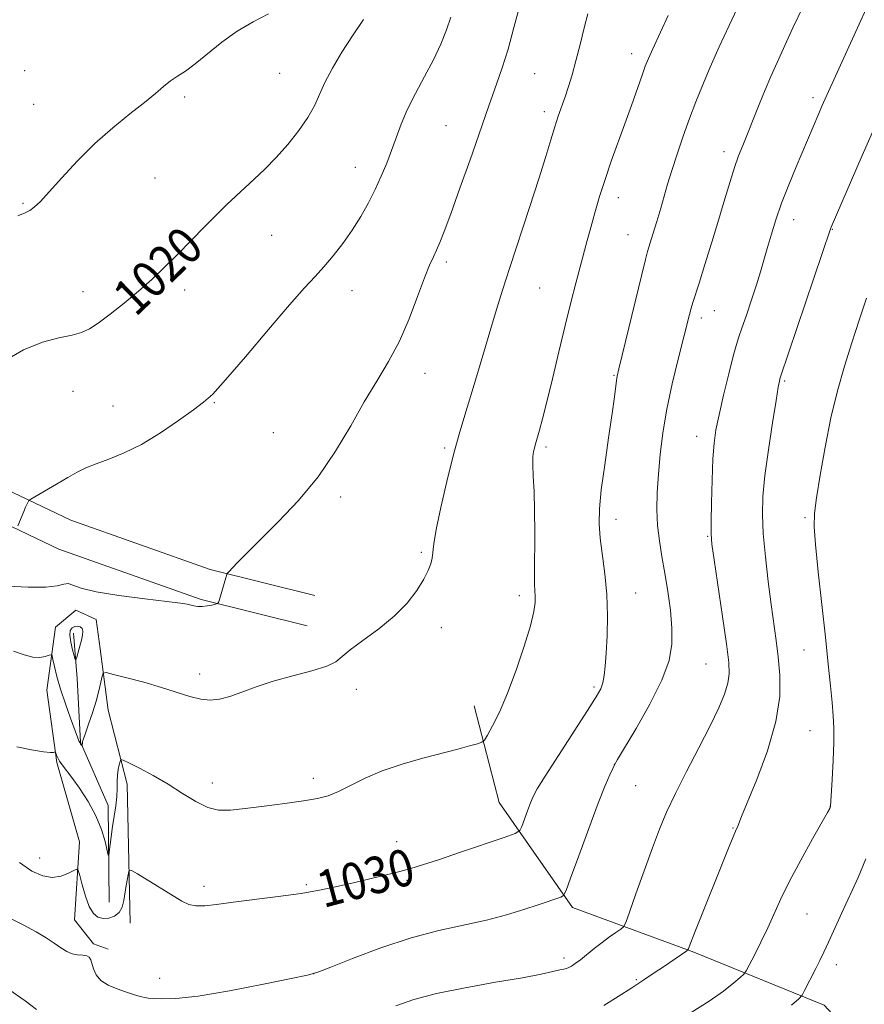
# Model space of a CAD drawing. Extents: x 2182300 to 2185200, y 309800 to 312700.
# Drawn here: x 2183128 to 2183312, y 311690 to 311904 of the extents above; entities that cross this region are included whole.
import ezdxf
from ezdxf.enums import TextEntityAlignment as Align

# ---------------------------------------------------------------- set-up
doc = ezdxf.new("R2010")
doc.units = 0
doc.header["$MEASUREMENT"] = 0
for name, color, linetype, lineweight in [('BREAKLINE DTM HARD', 7, 'Continuous', 0), ('CONTOUR INDEX', 41, 'Continuous', 13), ('CONTOUR INDEX LABEL', 244, 'Continuous', 0), ('CONTOUR INTERMEDIATE', 44, 'Continuous', 0), ('CONTOUR INTERMEDIATE DEPRESSION', 44, 'Continuous', 0), ('SPOT ELEVATION DTM', 2, 'Continuous', 13)]:
    doc.layers.add(name, color=color, linetype=linetype, lineweight=lineweight)
doc.styles.add('Style-WORKING', font='WORKING.shx')

msp = doc.modelspace()

# ---------------------------------------------------------------- linework, layer by layer
at = {"layer": 'BREAKLINE DTM HARD'}
for points in [[(2183192.75, 311779.04, 1024.99), (2183169.97, 311784.7, 1023.81), (2183139.6, 311795.4, 1022.63), (2183112.79, 311808.21, 1020.78), (2183088.54, 311819.42, 1018.41), (2183068.91, 311825.34, 1017.43), (2183054.25, 311829.61, 1017.36), (2183042.47, 311827.83, 1017.43), (2183034.1, 311823.55, 1017.36), (2183027.25, 311817.22, 1018.08), (2183012.1, 311811.84, 1019.66), (2183000.07, 311809.94, 1021.57), (2182974.15, 311809.72, 1022.95), (2182954.98, 311812.76, 1023.28), (2182941.08, 311815.17, 1023.22), (2182935.22, 311817.21, 1022.76), (2182932.38, 311823.95, 1020.85), (2182934.65, 311844.64, 1018.61), (2182937.74, 311877.59, 1015.78), (2182935.5, 311903.19, 1014.99)], [(2183191.11, 311772.44, 1024.99), (2183168.02, 311778.18, 1023.81), (2183137, 311789.11, 1022.63), (2183109.9, 311802.06, 1020.78), (2183086.12, 311813.05, 1018.41), (2183066.98, 311818.82, 1017.43), (2183053.79, 311822.66, 1017.36), (2183044.58, 311821.27, 1017.43), (2183038.03, 311817.92, 1017.36), (2183030.84, 311811.28, 1018.08), (2183013.78, 311805.22, 1019.66), (2183000.63, 311803.14, 1021.57), (2182973.64, 311802.92, 1022.95), (2182953.87, 311806.05, 1023.28), (2182939.37, 311808.56, 1023.22), (2182930.13, 311811.78, 1022.76), (2182925.43, 311822.93, 1020.85), (2182927.88, 311845.33, 1018.61), (2182930.91, 311877.61, 1015.78), (2182928.73, 311902.6, 1014.99)], [(2183152.57, 311707.69, 1030.88), (2183151.92, 311737.95, 1028.62), (2183147.75, 311754.06, 1026.81), (2183146.03, 311767.37, 1025.52), (2183145.17, 311773.82, 1024.87), (2183140.71, 311775.8, 1025.35), (2183136.3, 311772.13, 1025.27), (2183134.4, 311758.39, 1026.97), (2183136.54, 311742.67, 1028.18), (2183141.53, 311725.36, 1029.47), (2183140.45, 311708.4, 1031.04), (2183144.53, 311703.19, 1031.73), (2183147.77, 311702, 1031.17)], [(2183147.95, 311712.26, 1028.55), (2183147.78, 311733.32, 1027.36), (2183141.74, 311747.09, 1025.91), (2183140.97, 311760.91, 1024.46), (2183140.23, 311770.78, 1023.28)], [(2183394.18, 311488.43, 1076.27), (2183395.07, 311540.44, 1063.63), (2183392.84, 311571.36, 1056.78), (2183386.81, 311584.47, 1054.02), (2183362.77, 311627.06, 1047.37), (2183342.17, 311650.59, 1044.81), (2183316.96, 311675.4, 1042.77), (2183303.68, 311689.77, 1040.79), (2183275.28, 311701.38, 1036.18), (2183248.87, 311711.04, 1032.37), (2183232.89, 311733.95, 1029.07), (2183227.45, 311754.97, 1027.36)]]:
    msp.add_polyline3d(points, dxfattribs=at)
at = {"layer": 'CONTOUR INDEX', "flags": 128}
for points, elevation in [([(2183286.553, 311910.787), (2183282.986, 311903.123), (2183280.851, 311898.504), (2183278.835, 311894.032), (2183277.158, 311890.105), (2183275.728, 311886.515), (2183274.3789, 311882.901), (2183272.994, 311879.024), (2183271.654, 311875.128), (2183270.495, 311871.58), (2183269.599, 311868.623), (2183268.1121, 311863.372), (2183267.259, 311860.481), (2183266.4041, 311857.671), (2183265.244, 311853.912), (2183264.774, 311852.177), (2183263.974, 311848.953), (2183258.99, 311828.372), (2183258.634, 311826.792), (2183258.477, 311825.821), (2183258.022, 311822.256), (2183257.513, 311818.616), (2183256.742, 311813.38), (2183255.881, 311807.45), (2183255.152, 311802.002), (2183254.738, 311797.888), (2183254.658, 311794.653), (2183254.888, 311791.518), (2183255.934, 311783.703), (2183256.358, 311779.217), (2183256.487, 311774.614), (2183256.3921, 311770.245), (2183256.197, 311766.493), (2183255.998, 311763.64), (2183255.776, 311761.561), (2183255.486, 311760.027), (2183255.021, 311758.722), (2183254.046, 311756.9689), (2183252.167, 311754.004), (2183245.8339, 311744.192), (2183242.949, 311739.691), (2183241.205, 311736.886), (2183240.3111, 311735.254), (2183239.742, 311733.898), (2183239.087, 311732.1529), (2183237.835, 311728.716), (2183237.399, 311727.813), (2183236.406, 311727.198), (2183234.007, 311726.342), (2183224.486, 311723.112), (2183219.657, 311721.488), (2183216.198, 311720.351), (2183213.663, 311719.574), (2183211.254, 311718.916), (2183208.347, 311718.183), (2183205.012, 311717.371), (2183201.491, 311716.529), (2183197.937, 311715.698), (2183194.138, 311714.897), (2183189.793, 311714.141), (2183184.764, 311713.443), (2183174.942, 311712.238), (2183171.379, 311711.753), (2183168.779, 311711.441), (2183166.863, 311711.405), (2183165.332, 311711.738), (2183163.7909, 311712.488), (2183154.113, 311718.387), (2183152.843, 311719.118), (2183152.337, 311719.167), (2183152.16, 311718.577), (2183151.701, 311715.8899), (2183151.186, 311712.5919), (2183150.818, 311711.148), (2183150.177, 311709.981), (2183149.165, 311709.172), (2183147.925, 311708.733), (2183146.662, 311708.654), (2183145.537, 311708.958), (2183144.548, 311709.784), (2183143.648, 311711.301), (2183142.811, 311713.542), (2183142.093, 311716), (2183141.568, 311718.031), (2183141.252, 311719.141), (2183140.916, 311719.427), (2183140.273, 311719.135), (2183139.109, 311718.523), (2183137.498, 311717.907), (2183135.59, 311717.618), (2183133.492, 311717.942), (2183131.136, 311719.001), (2183128.417, 311720.876)], 1030), ([(2183203.354, 311904.415), (2183200.957, 311900.917), (2183198.662, 311897.316), (2183196.62, 311893.836), (2183194.968, 311890.703), (2183192.6519, 311885.632), (2183191.263, 311883.114), (2183189.29, 311880.26), (2183186.89, 311877.25), (2183184.334, 311874.369), (2183181.858, 311871.84), (2183179.542, 311869.652), (2183175.52, 311865.9829), (2183173.594, 311864.1599), (2183171.389, 311861.995), (2183168.7301, 311859.314), (2183162.82, 311853.301), (2183160.012, 311850.495), (2183157.256, 311847.852), (2183154.367, 311845.254), (2183151.256, 311842.65), (2183148.21, 311840.249), (2183145.609, 311838.324), (2183143.672, 311837.058), (2183141.969, 311836.281), (2183139.91, 311835.7299), (2183137.039, 311835.1329), (2183133.434, 311834.1719), (2183129.311, 311832.517), (2183124.938, 311830.003)], 1020), ([(2183312.754, 311721.679), (2183311.055, 311717.586), (2183307.511, 311709.897), (2183304.633, 311703.551), (2183303.605, 311701.314), (2183302.746, 311699.502), (2183301.902, 311697.787), (2183299.363, 311692.822), (2183298.893, 311692.002), (2183298.166, 311691.219), (2183296.5609, 311689.801)], 1040)]:
    msp.add_lwpolyline(points, dxfattribs=dict(at, elevation=elevation))
at = {"layer": 'CONTOUR INTERMEDIATE', "flags": 128}
for points, elevation in [([(2183237.385, 311907.46), (2183236.128, 311902.704), (2183234.849, 311898.006), (2183233.593, 311893.951), (2183232.432, 311890.606), (2183231.447, 311887.91), (2183230.649, 311885.663), (2183228.473, 311879.358), (2183226.56, 311873.8909), (2183224.371, 311867.701), (2183222.383, 311862.158), (2183220.955, 311858.301), (2183219.9871, 311855.852), (2183219.26, 311854.203), (2183218.569, 311852.7531), (2183217.748, 311850.9301), (2183216.646, 311848.167), (2183215.15, 311844.114), (2183213.297, 311839.279), (2183211.166, 311834.388), (2183208.822, 311829.964), (2183206.279, 311825.721), (2183203.538, 311821.173), (2183200.5759, 311815.985), (2183197.277, 311810.412), (2183193.4979, 311804.863), (2183189.214, 311799.702), (2183184.857, 311795.128), (2183180.973, 311791.299), (2183177.997, 311788.3331), (2183175.916, 311786.196), (2183173.923, 311784.086), (2183173.661, 311783.7741), (2183173.594, 311783.612), (2183173.393, 311782.856), (2183172.011, 311778.167), (2183171.795, 311777.52), (2183171.563, 311777.246), (2183171.112, 311777.108), (2183170.309, 311776.926), (2183169.278, 311776.734), (2183168.208, 311776.62), (2183167.252, 311776.646), (2183166.424, 311776.776), (2183164.938, 311777.121), (2183163.478, 311777.353), (2183160.545, 311777.722), (2183155.73, 311778.283), (2183150.109, 311778.998), (2183145.13, 311779.806), (2183141.888, 311780.6259), (2183140.072, 311781.291), (2183139.018, 311781.614), (2183138.0781, 311781.489), (2183136.659, 311781.13), (2183134.1829, 311780.835), (2183130.327, 311780.822), (2183125.788, 311781.018)], 1024), ([(2183313.253, 311907.718), (2183311.635, 311904.233), (2183303.175, 311885.575), (2183302.49, 311884.009), (2183297.592, 311872.39), (2183295.967, 311868.436), (2183294.426, 311864.454), (2183293.149, 311860.79), (2183292.12, 311857.509), (2183291.275, 311854.608), (2183290.538, 311852.029), (2183289.795, 311849.493), (2183288.925, 311846.669), (2183287.8579, 311843.376), (2183286.7441, 311840.047), (2183285.787, 311837.266), (2183285.117, 311835.364), (2183284.562, 311833.642), (2183283.874, 311831.147), (2183282.891, 311827.255), (2183281.779, 311822.657), (2183280.79, 311818.377), (2183280.114, 311815.1061), (2183279.703, 311812.222), (2183279.449, 311808.769), (2183279.261, 311804.148), (2183279.125, 311799.177), (2183279.046, 311795.029), (2183279.047, 311792.415), (2183279.228, 311790.201), (2183279.706, 311786.7911), (2183281.514, 311774.4581), (2183282.377, 311768.463), (2183282.8999, 311764.455), (2183283.023, 311761.922), (2183282.728, 311759.899), (2183281.985, 311757.5499), (2183280.723, 311754.542), (2183278.861, 311750.666), (2183276.407, 311745.87), (2183273.727, 311740.705), (2183271.277, 311735.88), (2183269.381, 311731.859), (2183267.824, 311728.155), (2183266.262, 311724.037), (2183264.467, 311719.078), (2183262.683, 311714.055), (2183261.272, 311710.048), (2183260.466, 311707.818), (2183259.975, 311706.862), (2183259.3769, 311706.363), (2183258.347, 311705.651), (2183256.942, 311704.6519), (2183255.315, 311703.443), (2183253.618, 311702.1139), (2183250.582, 311699.686), (2183249.49, 311698.865), (2183248.681, 311698.321), (2183248.083, 311697.992), (2183247.596, 311697.808), (2183247.013, 311697.671), (2183246.104, 311697.4721), (2183244.592, 311697.118), (2183242.037, 311696.567), (2183237.954, 311695.791), (2183232.14, 311694.78), (2183225.508, 311693.594), (2183219.253, 311692.313), (2183214.286, 311691.004), (2183210.387, 311689.688)], 1034), ([(2183299.075, 311907.301), (2183296.892, 311902.617), (2183292.087, 311892.055), (2183290.828, 311889.148), (2183289.495, 311885.902), (2183285.939, 311877.011), (2183285.054, 311874.739), (2183284.174, 311872.246), (2183283.19, 311869.156), (2183282.051, 311865.392), (2183280.72, 311860.957), (2183279.204, 311855.978), (2183277.697, 311851.092), (2183276.439, 311847.064), (2183275.085, 311842.803), (2183274.721, 311841.58), (2183274.345, 311840.178), (2183271.887, 311830.484), (2183270.5991, 311825.13), (2183269.419, 311819.596), (2183268.549, 311814.438), (2183267.9621, 311809.727), (2183267.578, 311805.409), (2183267.337, 311801.431), (2183267.265, 311797.733), (2183267.406, 311794.255), (2183267.786, 311790.913), (2183268.342, 311787.528), (2183268.988, 311783.898), (2183269.6379, 311779.909), (2183270.187, 311775.804), (2183270.53, 311771.911), (2183270.527, 311768.405), (2183269.899, 311764.835), (2183268.335, 311760.596), (2183265.716, 311755.373), (2183262.705, 311750.034), (2183258.703, 311743.297), (2183258.036, 311742.13), (2183257.627, 311741.312), (2183257.012, 311739.992), (2183256, 311737.633), (2183254.472, 311733.774), (2183252.4139, 311728.284), (2183250.239, 311722.342), (2183248.47, 311717.459), (2183247.463, 311714.74), (2183246.908, 311713.676), (2183246.328, 311713.354), (2183241.38, 311711.664), (2183238.298, 311710.625), (2183234.518, 311709.456), (2183230.141, 311708.301), (2183219.786, 311706.041), (2183213.72, 311704.4349), (2183207.169, 311702.27), (2183200.988, 311699.964), (2183196.214, 311698.077), (2183193.402, 311696.985), (2183191.167, 311696.332), (2183187.64, 311695.58), (2183181.571, 311694.354), (2183174.187, 311692.941), (2183167.336, 311691.794), (2183162.462, 311691.244), (2183159.399, 311691.153), (2183157.578, 311691.26), (2183156.475, 311691.36), (2183155.741, 311691.455), (2183155.07, 311691.602), (2183154.199, 311691.849), (2183153.033, 311692.215), (2183151.521, 311692.712), (2183149.677, 311693.356), (2183147.781, 311694.173), (2183146.181, 311695.194), (2183145.132, 311696.414), (2183144.537, 311697.684), (2183143.951, 311699.677), (2183143.624, 311700.248), (2183143.073, 311700.565), (2183142.2, 311700.686), (2183141.096, 311700.7701), (2183139.902, 311700.999), (2183138.717, 311701.5171), (2183137.462, 311702.306), (2183136.016, 311703.3079), (2183134.256, 311704.475), (2183132.05, 311705.801), (2183129.265, 311707.287), (2183125.871, 311708.933)], 1032), ([(2183252.249, 311905.715), (2183251.439, 311902.638), (2183250.538, 311899.015), (2183249.632, 311895.444), (2183248.789, 311892.396), (2183248.006, 311889.836), (2183247.26, 311887.5999), (2183245.787, 311883.398), (2183245.011, 311881.046), (2183244.15, 311878.23), (2183243.051, 311874.588), (2183241.533, 311869.723), (2183239.512, 311863.483), (2183235.228, 311850.438), (2183233.629, 311845.47), (2183232.335, 311841.304), (2183231.084, 311837.144), (2183228.191, 311827.384), (2183226.748, 311822.573), (2183225.442, 311818.295), (2183224.199, 311814.114), (2183222.9051, 311809.409), (2183221.504, 311803.836), (2183220.182, 311798.148), (2183219.181, 311793.373), (2183218.664, 311790.257), (2183218.337, 311787.164), (2183218.054, 311785.926), (2183217.477, 311784.443), (2183216.486, 311782.547), (2183214.972, 311780.136), (2183212.857, 311777.375), (2183210.071, 311774.497), (2183206.669, 311771.724), (2183203.224, 311769.233), (2183200.432, 311767.194), (2183198.71, 311765.707), (2183197.355, 311764.6), (2183195.379, 311763.635), (2183192.088, 311762.615), (2183187.944, 311761.511), (2183183.702, 311760.335), (2183179.978, 311759.119), (2183176.84, 311757.979), (2183174.22, 311757.048), (2183172.016, 311756.447), (2183170, 311756.225), (2183167.91, 311756.416), (2183165.516, 311757.024), (2183159.361, 311759.016), (2183155.5511, 311760.116), (2183151.841, 311761.104), (2183148.937, 311761.845), (2183147.334, 311762.211), (2183146.692, 311762.1), (2183146.461, 311761.418), (2183146.178, 311760.106), (2183145.735, 311758.253), (2183145.111, 311755.981), (2183144.317, 311753.46), (2183143.493, 311751.026), (2183142.809, 311749.059), (2183142.394, 311747.833), (2183142.198, 311747.189), (2183142.128, 311746.861), (2183142.103, 311746.449), (2183142.109, 311746.327), (2183142.086, 311746.272), (2183141.894, 311746.498), (2183141.732, 311746.715), (2183141.5609, 311746.991), (2183141.38, 311747.378), (2183141.071, 311748.177), (2183139.555, 311752.296), (2183138.443, 311755.436), (2183137.393, 311758.622), (2183136.597, 311761.39), (2183136.058, 311763.575), (2183135.727, 311765.086), (2183135.533, 311765.882), (2183135.311, 311766.118), (2183134.87, 311765.997), (2183134.055, 311765.722), (2183132.861, 311765.515), (2183131.319, 311765.595), (2183129.437, 311766.105), (2183127.148, 311766.863)], 1026), ([(2183269.7049, 311905.283), (2183266.378, 311898.09), (2183265.401, 311895.9201), (2183264.729, 311894.261), (2183264.0189, 311892.294), (2183261.722, 311885.748), (2183260.281, 311881.714), (2183257.324, 311873.569), (2183255.964, 311869.632), (2183254.771, 311865.87), (2183253.74, 311862.36), (2183252.856, 311859.182), (2183252.087, 311856.348), (2183250.559, 311850.591), (2183249.629, 311847.043), (2183248.542, 311842.812), (2183247.296, 311837.795), (2183245.9141, 311832.046), (2183244.53, 311826.23), (2183243.309, 311821.168), (2183242.375, 311817.485), (2183241.708, 311815.03), (2183240.74, 311811.742), (2183240.569, 311811.122), (2183240.396, 311810.356), (2183240.264, 311809.22), (2183240.233, 311807.486), (2183240.338, 311804.967), (2183240.505, 311801.634), (2183240.633, 311797.495), (2183240.652, 311792.695), (2183240.584, 311783.959), (2183240.629, 311781.412), (2183240.779, 311778.786), (2183240.749, 311777.502), (2183240.452, 311775.545), (2183239.693, 311772.442), (2183238.352, 311767.953), (2183236.613, 311762.748), (2183234.733, 311757.728), (2183232.95, 311753.639), (2183231.434, 311750.607), (2183230.3311, 311748.602), (2183229.689, 311747.534), (2183229.135, 311747.053), (2183228.1949, 311746.747), (2183226.475, 311746.276), (2183223.9009, 311745.583), (2183216.304, 311743.59), (2183211.794, 311742.306), (2183207.458, 311740.832), (2183203.706, 311739.205), (2183197.936, 311736.303), (2183195.686, 311735.417), (2183193.321, 311734.826), (2183190.278, 311734.322), (2183186.218, 311733.748), (2183181.714, 311733.1461), (2183177.5669, 311732.609), (2183174.359, 311732.248), (2183171.815, 311732.256), (2183169.4421, 311732.844), (2183166.836, 311734.138), (2183163.947, 311735.923), (2183160.816, 311737.897), (2183157.553, 311739.783), (2183154.548, 311741.394), (2183152.263, 311742.568), (2183151.011, 311743.18), (2183150.5129, 311743.266), (2183150.342, 311742.897), (2183150.154, 311742.151), (2183149.945, 311741.116), (2183149.79, 311739.884), (2183149.738, 311738.522), (2183149.718, 311736.992), (2183149.629, 311735.231), (2183149.4, 311733.206), (2183149.074, 311730.998), (2183148.726, 311728.718), (2183148.418, 311726.496), (2183148.001, 311723.105), (2183147.898, 311722.378), (2183147.778, 311722.475), (2183147.0809, 311725.409), (2183146.293, 311728.029), (2183145.069, 311731.039), (2183143.38, 311734.137), (2183141.508, 311737.024), (2183139.811, 311739.399), (2183137.732, 311742.154), (2183137.173, 311742.951), (2183136.779, 311743.65), (2183136.509, 311744.245), (2183136.253, 311744.907), (2183136.1881, 311744.972), (2183136.094, 311744.926), (2183135.861, 311744.836), (2183135.172, 311744.809), (2183133.656, 311744.965), (2183131.091, 311745.394), (2183127.847, 311746.084)], 1028), ([(2183182.638, 311905.693), (2183179.304, 311903.92), (2183175.847, 311901.908), (2183172.487, 311899.4859), (2183166.722, 311894.775), (2183164.571, 311893.222), (2183162.822, 311892.102), (2183161.3, 311891.088), (2183159.807, 311889.8861), (2183158.041, 311888.35), (2183155.677, 311886.372), (2183152.506, 311883.8709), (2183148.774, 311880.8699), (2183144.844, 311877.423), (2183141.055, 311873.654), (2183137.671, 311869.988), (2183134.933, 311866.922), (2183132.994, 311864.827), (2183131.668, 311863.557), (2183130.677, 311862.839), (2183129.685, 311862.364), (2183128.11, 311861.688)], 1018), ([(2183222.393, 311904.921), (2183221.434, 311902.2059), (2183220.173, 311899.097), (2183218.5791, 311895.664), (2183216.671, 311892.002), (2183214.682, 311888.304), (2183212.899, 311884.79), (2183211.528, 311881.618), (2183210.451, 311878.708), (2183209.469, 311875.918), (2183208.415, 311873.127), (2183207.236, 311870.302), (2183205.913, 311867.429), (2183204.425, 311864.505), (2183202.754, 311861.552), (2183200.886, 311858.601), (2183198.833, 311855.7031), (2183196.721, 311852.984), (2183194.703, 311850.588), (2183192.806, 311848.498), (2183190.536, 311846.029), (2183187.273, 311842.337), (2183182.692, 311836.962), (2183177.661, 311831.008), (2183173.341, 311825.966), (2183170.528, 311822.891), (2183168.541, 311821.096), (2183166.328, 311819.461), (2183163.105, 311817.145), (2183159.159, 311814.443), (2183155.038, 311811.93), (2183151.22, 311810.052), (2183147.878, 311808.717), (2183145.1079, 311807.703), (2183142.925, 311806.799), (2183141.005, 311805.846), (2183138.941, 311804.696), (2183136.481, 311803.277), (2183130.923, 311800.019), (2183130.479, 311799.693), (2183130.306, 311799.413), (2183129.772, 311798.252), (2183129.364, 311797.326), (2183128.057, 311794.211)], 1022), ([(2183314.71, 311881.063), (2183311.961, 311874.813), (2183305.195, 311859.242), (2183305.055, 311858.892), (2183294.188, 311826.62), (2183294.061, 311826.204), (2183293.951, 311825.718), (2183293.701, 311824.373), (2183293.207, 311821.469), (2183292.423, 311816.628), (2183291.529, 311810.765), (2183290.766, 311805.122), (2183290.3261, 311800.589), (2183290.225, 311796.662), (2183290.431, 311792.485), (2183290.898, 311787.468), (2183291.514, 311782.074), (2183292.151, 311777.026), (2183293.198, 311769.227), (2183293.653, 311765.658), (2183294.036, 311761.679), (2183294.016, 311757.041), (2183293.186, 311751.545), (2183291.332, 311745.216), (2183289, 311738.96), (2183285.687, 311730.862), (2183284.879, 311728.795), (2183284.3911, 311727.679), (2183283.866, 311726.4321), (2183283.016, 311724.342), (2183275.523, 311705.695), (2183274.276, 311702.517), (2183274.123, 311702.096), (2183274.027, 311701.891), (2183273.78, 311701.67), (2183268.6609, 311698.167), (2183266.665, 311696.823), (2183264.425, 311695.331), (2183261.823, 311693.614), (2183258.819, 311691.664), (2183255.695, 311689.761)], 1036), ([(2183312.926, 311843.738), (2183311.304, 311839.003), (2183309.696, 311834.068), (2183308.114, 311828.963), (2183306.591, 311823.556), (2183305.1649, 311817.681), (2183303.878, 311811.343), (2183302.801, 311805.245), (2183302.011, 311800.267), (2183301.572, 311796.888), (2183301.494, 311794), (2183301.773, 311790.096), (2183302.3781, 311784.1409), (2183303.938, 311769.922), (2183304.573, 311764.037), (2183305.056, 311759.374), (2183305.412, 311755.735), (2183305.6601, 311752.847), (2183305.79, 311750.149), (2183305.782, 311747.008), (2183305.634, 311743.05), (2183305.417, 311738.945), (2183305.049, 311733.036), (2183305.016, 311732.86), (2183304.911, 311732.647), (2183304.438, 311731.795), (2183301.157, 311725.997), (2183298.593, 311721.383), (2183296.15, 311716.796), (2183294.269, 311712.954), (2183291.414, 311706.633), (2183289.921, 311703.52), (2183288.484, 311700.658), (2183287.365, 311698.483), (2183286.711, 311697.261), (2183286.207, 311696.582), (2183285.4191, 311695.8631), (2183283.9761, 311694.635), (2183281.739, 311692.878), (2183278.632, 311690.689), (2183274.701, 311688.195)], 1038), ([(2183132.15, 311688.842), (2183129.683, 311690.729), (2183126.117, 311693.207)], 1034)]:
    msp.add_lwpolyline(points, dxfattribs=dict(at, elevation=elevation))
at = {"layer": 'CONTOUR INTERMEDIATE DEPRESSION', "elevation": 1024, "flags": 128}
msp.add_lwpolyline([(2183139.385, 311770.393), (2183139.512, 311771.418), (2183139.912, 311771.994), (2183140.477, 311772.2549), (2183141.096, 311772.31), (2183141.659, 311772.166), (2183142.06, 311771.806), (2183142.216, 311771.213), (2183142.152, 311770.374), (2183141.921, 311769.275), (2183141.581, 311767.951), (2183140.917, 311765.579), (2183140.74, 311765.041), (2183140.598, 311765.1099), (2183140.369, 311765.843), (2183139.986, 311767.217), (2183139.592, 311768.879), (2183139.385, 311770.393)], dxfattribs=at)
at = {"layer": 'SPOT ELEVATION DTM'}
for p in [(2183261.76, 311896.98, 1027.43), (2183129.54, 311893.34, 1017.09), (2183185.1, 311892.7, 1018.99), (2183240.6, 311892.64, 1024.96), (2183131.52, 311885.94, 1017.13), (2183164.4, 311887.56, 1018.25), (2183301.26, 311887.39, 1033.6), (2183242.77, 311884.4, 1025.56), (2183221.33, 311881.3, 1023.02), (2183281.9, 311875.65, 1031.49), (2183201.59, 311872.28, 1021.3), (2183157.98, 311869.91, 1018.89), (2183129.22, 311864.44, 1017.84), (2183258.87, 311865.68, 1028.6), (2183297.03, 311860.87, 1034.64), (2183305.44, 311858.75, 1036.07), (2183183.35, 311857.43, 1020.87), (2183260.99, 311857.61, 1029.19), (2183221.38, 311851.67, 1024.33), (2183142.28, 311845.15, 1019.37), (2183164.41, 311845.52, 1020.48), (2183200.84, 311845.41, 1022.67), (2183241.7, 311845.99, 1026.94), (2183279.79, 311841.03, 1032.78), (2183276.9, 311839.43, 1032.44), (2183216.74, 311827.42, 1024.66), (2183257.9, 311826.95, 1029.88), (2183295.08, 311825.71, 1036.2), (2183140.08, 311823.44, 1020.83), (2183148.82, 311820.29, 1021.34), (2183170.89, 311820.99, 1022.09), (2183183.69, 311814.46, 1022.97), (2183275.91, 311813.65, 1033.36), (2183221.06, 311811.1, 1025.76), (2183243.13, 311811.37, 1028.29), (2183198.39, 311800.44, 1024.38), (2183299.53, 311795.95, 1037.72), (2183258.38, 311795.63, 1030.56), (2183278.29, 311791.91, 1033.88), (2183215.95, 311788.45, 1025.78), (2183237.29, 311779.01, 1027.55), (2183262.64, 311779.57, 1030.72), (2183220.31, 311771.99, 1026.5), (2183299.32, 311767.17, 1037.06), (2183277.92, 311764.08, 1033.06), (2183167.69, 311761.9, 1025.52), (2183201.82, 311758.55, 1026.61), (2183253.55, 311759.12, 1029.71), (2183300.59, 311749.55, 1036.96), (2183257.99, 311742.23, 1031.99), (2183170.47, 311738.18, 1027.37), (2183192.46, 311739.19, 1027.55), (2183262.66, 311737.6, 1032.94), (2183304.95, 311732.98, 1037.98), (2183283.85, 311728.42, 1035.9), (2183210.59, 311725.44, 1029.25), (2183132.87, 311721.86, 1029.34), (2183212.82, 311716.99, 1030.25), (2183168.59, 311715.71, 1029.54), (2183190.9, 311716.06, 1029.77), (2183299.95, 311709.68, 1038.91), (2183246.99, 311700.1, 1033.56), (2183306.34, 311698.62, 1040.57), (2183158.98, 311695.68, 1031.43), (2183192.52, 311696.67, 1031.99), (2183262.77, 311695.34, 1035.83)]:
    msp.add_point(p, dxfattribs=at)

# ---------------------------------------------------------------- texts
at = {"layer": 'CONTOUR INDEX LABEL', "style": 'Style-WORKING', "width": 0.875}
for s, rotation, p in [('1020', 43.799999, (2183150.939, 311842.4, 1020)), ('1030', 15, (2183193.576, 311714.799, 1030))]:
    msp.add_text(s, height=8, rotation=rotation, dxfattribs=at).set_placement(p, align=Align.MIDDLE_LEFT)

doc.saveas('drawing.dxf')
